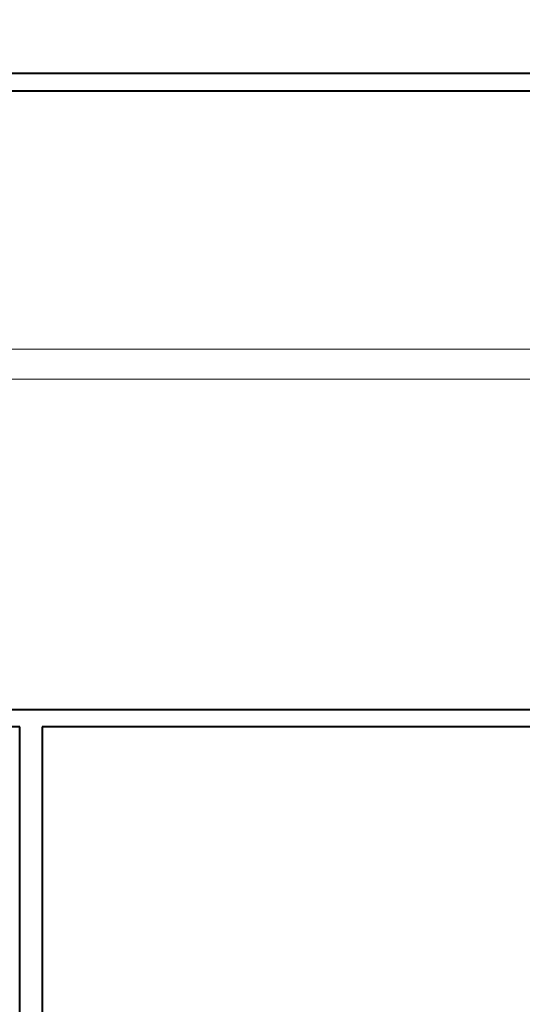
# Model space of a CAD drawing. Extents: x -515 to 287, y 6 to 572.
# Drawn here: x 100 to 158, y 175 to 289 of the extents above; entities that cross this region are included whole.
import ezdxf

# ---------------------------------------------------------------- set-up
doc = ezdxf.new("R2010")
doc.units = 0
doc.layers.add('TCL01 thick', color=6, linetype='Continuous', lineweight=20)
doc.layers.add('TCL09 extrusion', color=3, linetype='Continuous', lineweight=40)

# ---------------------------------------------------------------- blocks, each defined once
blk = doc.blocks.new('*U2')
at = {"layer": 'TCL01 thick', "color": 6}
for points in [[(100833.13, -54808.28), (100674.49, -54808.28), (100672.58, -54810.19), (100668.77, -54806.38), (100666.87, -54808.28), (100602.9, -54808.28)], [(100833.13, -54811.78), (100674.49, -54811.78), (100672.58, -54813.69), (100668.77, -54809.88), (100666.87, -54811.78), (100602.9, -54811.78)]]:
    blk.add_lwpolyline(points, dxfattribs=at)
blk = doc.blocks.new('*U150')
at = {"layer": 'TCL09 extrusion', "linetype": 'Continuous'}
blk.add_line((-30.82, -307.46), (125.98, -307.46), dxfattribs=at)
blk.add_lwpolyline([(123.48, -305.46), (-27.52, -305.46, -0.414214), (-28.32, -304.66), (-28.32, -227.46), (123.48, -227.46, -0.414214), (124.28, -228.26), (124.28, -304.66, -0.414214), (123.48, -305.46), (123.48, -305.46)], format="xyb", dxfattribs=at)
blk = doc.blocks.new('*U161')
at = {"layer": 'TCL09 extrusion'}
for p, q in [((-75.1, -142.08), (84.4, -142.08)), ((-31.1, -144.08), (-45.3, -144.08)), ((-31.1, -204.1), (-31.1, -144.08)), ((82.7, -144.08), (-28.54, -144.08)), ((-28.54, -144.08), (-28.54, -205.92))]:
    blk.add_line(p, q, dxfattribs=at)

msp = doc.modelspace()

# ---------------------------------------------------------------- block references
for name, p in [('*U150', (89.58, 588.06, 22.33)), ('*U161', (131.16, 351.31, 25.46))]:
    msp.add_blockref(name, p)
at = {"layer": 'TCL01 thick', "color": 1, "extrusion": (0, 0.017452, 0.999848), "xscale": 0.9912653273560672, "yscale": 0.9912653273560672, "zscale": 0.9912653273560672, "rotation": 180}
msp.add_blockref('*U2', (99714.99, -54579.9, 27.94), dxfattribs=at)

doc.saveas('drawing.dxf')
